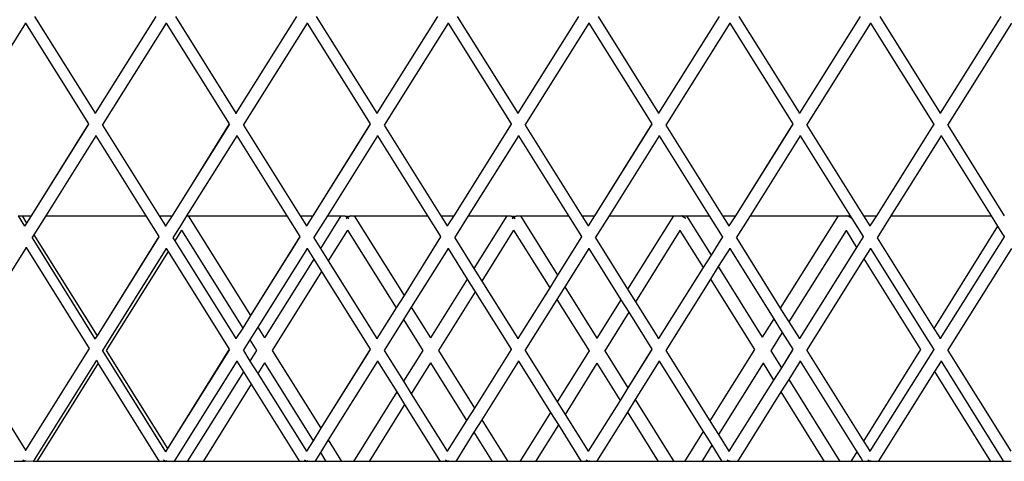
# Model space of a CAD drawing. Units: millimetres. Extents: x 621 to 9149, y -102 to 6396.
# Drawn here: x 8366 to 8540, y 1073 to 1151 of the extents above; entities that cross this region are included whole.
import ezdxf

# ---------------------------------------------------------------- set-up
doc = ezdxf.new("R2010")
doc.units = ezdxf.units.MM
doc.layers.add('Edges', color=7, linetype='Continuous')

# ---------------------------------------------------------------- blocks, each defined once
blk = doc.blocks.new('freight elevator rs')
at = {"layer": 'Edges'}
for p, q in [((202.12, -2108.72), (190.76, -2126.83)), ((202.12, -2108.72), (202.12, -2108.68)), ((202.12, -2108.72), (213.3, -2126.61)), ((203.74, -2107.53), (214.48, -2124.72)), ((225.25, -2107.53), (214.48, -2124.72)), ((227.12, -2108.72), (215.76, -2126.83)), ((227.12, -2108.72), (227.12, -2108.68)), ((227.12, -2108.72), (238.3, -2126.61)), ((228.74, -2107.53), (239.48, -2124.72)), ((250.25, -2107.53), (239.48, -2124.72)), ((252.12, -2108.72), (240.76, -2126.83)), ((252.12, -2108.72), (252.12, -2108.68)), ((252.12, -2108.72), (263.3, -2126.61)), ((253.74, -2107.53), (264.48, -2124.72)), ((275.25, -2107.53), (264.48, -2124.72)), ((277.12, -2108.72), (265.76, -2126.83)), ((277.12, -2108.72), (277.12, -2108.68)), ((277.12, -2108.72), (288.3, -2126.61)), ((278.74, -2107.53), (289.48, -2124.72)), ((300.25, -2107.53), (289.48, -2124.72)), ((302.12, -2108.72), (290.76, -2126.83)), ((302.12, -2108.72), (302.12, -2108.68)), ((302.12, -2108.72), (313.3, -2126.61)), ((303.74, -2107.53), (314.48, -2124.72)), ((325.25, -2107.53), (314.48, -2124.72)), ((327.12, -2108.72), (315.76, -2126.83)), ((327.12, -2108.72), (327.12, -2108.68)), ((327.12, -2108.72), (338.3, -2126.61)), ((328.74, -2107.53), (339.48, -2124.72)), ((350.24, -2107.53), (339.48, -2124.72)), ((352.12, -2108.72), (340.76, -2126.83)), ((352.12, -2108.72), (352.12, -2108.68)), ((352.12, -2108.72), (363.3, -2126.61)), ((353.74, -2107.53), (364.48, -2124.72)), ((375.25, -2107.53), (364.48, -2124.72)), ((377.12, -2108.72), (365.76, -2126.83)), ((214.48, -2124.76), (214.48, -2124.72)), ((239.48, -2124.76), (239.48, -2124.72)), ((239.48, -2124.72), (239.48, -2124.79)), ((264.48, -2124.76), (264.48, -2124.72)), ((289.48, -2124.76), (289.48, -2124.72)), ((314.48, -2124.76), (314.48, -2124.72)), ((339.48, -2124.76), (339.48, -2124.72)), ((364.48, -2124.76), (364.48, -2124.72)), ((213.3, -2126.61), (203.14, -2142.91)), ((213.31, -2126.64), (203.14, -2142.91)), ((238.3, -2126.61), (231.86, -2136.95)), ((238.31, -2126.64), (231.86, -2136.95)), ((263.3, -2126.61), (253.14, -2142.91)), ((263.31, -2126.64), (253.14, -2142.91)), ((288.31, -2126.64), (278.14, -2142.91)), ((288.34, -2126.61), (288.31, -2126.64)), ((313.3, -2126.61), (303.14, -2142.91)), ((313.31, -2126.64), (303.14, -2142.91)), ((338.3, -2126.61), (328.14, -2142.91)), ((338.31, -2126.64), (328.14, -2142.91)), ((363.31, -2126.64), (353.14, -2142.91)), ((363.34, -2126.61), (363.31, -2126.64)), ((215.8, -2126.83), (225.85, -2142.91)), ((240.8, -2126.83), (250.85, -2142.91)), ((265.8, -2126.83), (275.85, -2142.91)), ((290.8, -2126.83), (300.85, -2142.91)), ((315.8, -2126.83), (325.85, -2142.91)), ((340.8, -2126.83), (350.85, -2142.91)), ((365.8, -2126.83), (375.85, -2142.91)), ((214.62, -2128.72), (205.72, -2142.91)), ((214.62, -2128.72), (214.62, -2128.68)), ((214.62, -2128.72), (223.49, -2142.91)), ((239.62, -2128.72), (230.72, -2142.91)), ((239.62, -2128.72), (239.62, -2128.68)), ((239.62, -2128.72), (248.49, -2142.91)), ((264.62, -2128.72), (255.72, -2142.91)), ((264.62, -2128.72), (264.62, -2128.68)), ((264.62, -2128.72), (273.49, -2142.91)), ((289.62, -2128.72), (280.72, -2142.91)), ((289.62, -2128.72), (289.62, -2128.68)), ((289.62, -2128.72), (298.49, -2142.91)), ((314.62, -2128.72), (305.72, -2142.91)), ((314.62, -2128.72), (314.62, -2128.68)), ((314.62, -2128.72), (323.49, -2142.91)), ((339.62, -2128.72), (330.72, -2142.91)), ((339.62, -2128.72), (339.62, -2128.68)), ((339.62, -2128.72), (348.49, -2142.91)), ((364.62, -2128.72), (355.72, -2142.91)), ((364.62, -2128.72), (364.62, -2128.68)), ((364.62, -2128.72), (373.49, -2142.91)), ((231.86, -2136.95), (228.14, -2142.91)), ((200.83, -2142.91), (201.51, -2142.91)), ((200.83, -2142.91), (201.97, -2144.74)), ((201.51, -2142.91), (203.14, -2142.91)), ((201.51, -2142.91), (202.32, -2144.22)), ((203.14, -2142.91), (202.32, -2144.22)), ((205.72, -2142.91), (203.61, -2146.28)), ((205.72, -2142.91), (223.49, -2142.91)), ((223.49, -2142.91), (225.8, -2146.61)), ((225.85, -2142.91), (228.14, -2142.91)), ((225.85, -2142.91), (226.98, -2144.72)), ((228.14, -2142.91), (226.98, -2144.72)), ((230.72, -2142.91), (229.8, -2144.4)), ((230.72, -2142.91), (230.99, -2142.91)), ((230.99, -2142.91), (248.49, -2142.91)), ((230.99, -2142.91), (242.06, -2160.63)), ((248.49, -2142.91), (250.8, -2146.61)), ((250.85, -2142.91), (253.14, -2142.91)), ((250.85, -2142.91), (251.98, -2144.72)), ((253.14, -2142.91), (251.98, -2144.72)), ((255.72, -2142.91), (253.26, -2146.83)), ((258.08, -2142.91), (254.47, -2148.7)), ((255.72, -2142.91), (258.08, -2142.91)), ((258.08, -2142.91), (258.78, -2142.91)), ((258.85, -2142.95), (258.78, -2142.91)), ((258.85, -2142.95), (259.71, -2142.95)), ((258.85, -2142.95), (259.28, -2143.22)), ((259.02, -2143.39), (259.28, -2143.22)), ((259.28, -2143.22), (259.71, -2142.95)), ((259.28, -2143.22), (259.54, -2143.39)), ((259.78, -2142.91), (259.71, -2142.95)), ((259.78, -2142.91), (260.47, -2142.91)), ((260.47, -2142.91), (273.49, -2142.91)), ((260.47, -2142.91), (269.31, -2157.04)), ((273.49, -2142.91), (275.8, -2146.61)), ((275.85, -2142.91), (278.14, -2142.91)), ((275.85, -2142.91), (276.98, -2144.72)), ((278.14, -2142.91), (276.98, -2144.72)), ((280.72, -2142.91), (278.26, -2146.83)), ((280.72, -2142.91), (287.57, -2142.91)), ((287.57, -2142.91), (281.71, -2152.29)), ((287.57, -2142.91), (288.26, -2142.91)), ((288.33, -2142.95), (288.26, -2142.91)), ((288.33, -2142.95), (289.2, -2142.95)), ((288.33, -2142.95), (288.76, -2143.22)), ((288.5, -2143.39), (288.76, -2143.22)), ((288.76, -2143.22), (289.2, -2142.95)), ((288.76, -2143.22), (289.02, -2143.39)), ((289.27, -2142.91), (289.2, -2142.95)), ((289.27, -2142.91), (289.96, -2142.91)), ((289.96, -2142.91), (298.49, -2142.91)), ((289.96, -2142.91), (296.55, -2153.45)), ((298.49, -2142.91), (300.8, -2146.61)), ((300.85, -2142.91), (303.14, -2142.91)), ((300.85, -2142.91), (301.98, -2144.72)), ((303.14, -2142.91), (301.98, -2144.72)), ((305.72, -2142.91), (303.26, -2146.83)), ((305.72, -2142.91), (317.13, -2142.91)), ((317.13, -2142.91), (308.99, -2155.93)), ((317.13, -2142.91), (318.51, -2142.91)), ((318.63, -2142.98), (318.51, -2142.91)), ((318.75, -2142.91), (318.63, -2142.98)), ((319.32, -2143.42), (318.63, -2142.98)), ((318.75, -2142.91), (319.44, -2142.91)), ((319.44, -2142.91), (323.49, -2142.91)), ((319.44, -2142.91), (323.79, -2149.87)), ((323.49, -2142.91), (325.8, -2146.61)), ((325.85, -2142.91), (328.14, -2142.91)), ((325.85, -2142.91), (326.98, -2144.72)), ((328.14, -2142.91), (326.98, -2144.72)), ((330.72, -2142.91), (328.26, -2146.83)), ((330.72, -2142.91), (346.34, -2142.91)), ((346.34, -2142.91), (336.09, -2159.3)), ((346.34, -2142.91), (347.73, -2142.91)), ((347.83, -2142.97), (347.73, -2142.91)), ((347.73, -2142.91), (348, -2142.91)), ((348.12, -2142.98), (348, -2142.91)), ((348.23, -2142.91), (348.12, -2142.98)), ((348.71, -2143.35), (348.12, -2142.98)), ((348.23, -2142.91), (348.49, -2142.91)), ((348.49, -2142.91), (348.81, -2143.42)), ((348.71, -2143.35), (348.81, -2143.42)), ((348.81, -2143.42), (350.8, -2146.61)), ((350.85, -2142.91), (353.14, -2142.91)), ((350.85, -2142.91), (351.98, -2144.72)), ((353.14, -2142.91), (351.98, -2144.72)), ((355.72, -2142.91), (353.26, -2146.83)), ((355.72, -2142.91), (373.49, -2142.91)), ((373.49, -2142.91), (374.66, -2144.78)), ((202.32, -2144.22), (201.97, -2144.74)), ((201.97, -2144.78), (201.97, -2144.74)), ((226.98, -2144.76), (226.98, -2144.72)), ((226.98, -2144.72), (226.98, -2144.79)), ((229.8, -2144.4), (228.26, -2146.83)), ((229.8, -2145.45), (228.62, -2147.34)), ((229.8, -2145.45), (240.67, -2162.85)), ((251.98, -2144.76), (251.98, -2144.72)), ((259.28, -2145.45), (255.86, -2150.92)), ((259.28, -2145.45), (267.92, -2159.27)), ((276.98, -2144.76), (276.98, -2144.72)), ((288.76, -2145.45), (283.1, -2154.51)), ((288.76, -2145.45), (295.16, -2155.68)), ((301.98, -2144.76), (301.98, -2144.72)), ((318.28, -2145.51), (310.38, -2158.16)), ((318.3, -2145.49), (318.28, -2145.51)), ((318.28, -2145.51), (322.4, -2152.09)), ((326.98, -2144.76), (326.98, -2144.72)), ((347.77, -2145.51), (337.62, -2161.74)), ((347.78, -2145.45), (347.77, -2145.51)), ((347.77, -2145.51), (349.64, -2148.51)), ((351.98, -2144.76), (351.98, -2144.72)), ((374.66, -2144.78), (363.34, -2162.89)), ((374.66, -2144.78), (375.42, -2146)), ((203.61, -2146.28), (203.25, -2146.84)), ((203.29, -2146.85), (214.46, -2164.76)), ((203.61, -2146.28), (214.82, -2164.22)), ((225.8, -2146.61), (214.82, -2164.22)), ((225.81, -2146.64), (214.82, -2164.22)), ((228.3, -2146.83), (228.62, -2147.34)), ((228.62, -2147.34), (239.48, -2164.72)), ((250.8, -2146.61), (242.06, -2160.63)), ((250.81, -2146.64), (242.06, -2160.63)), ((253.3, -2146.83), (254.47, -2148.7)), ((275.81, -2146.64), (269.31, -2157.04)), ((275.84, -2146.61), (275.81, -2146.64)), ((278.3, -2146.83), (281.71, -2152.29)), ((300.81, -2146.64), (296.55, -2153.45)), ((300.84, -2146.61), (300.81, -2146.64)), ((303.3, -2146.83), (308.99, -2155.93)), ((325.81, -2146.64), (323.79, -2149.87)), ((325.84, -2146.61), (325.81, -2146.64)), ((328.3, -2146.83), (336.09, -2159.3)), ((350.81, -2146.64), (349.64, -2148.51)), ((350.84, -2146.61), (350.81, -2146.64)), ((353.3, -2146.83), (363.34, -2162.89)), ((375.81, -2146.64), (364.48, -2164.72)), ((375.42, -2146), (375.8, -2146.61)), ((375.84, -2146.61), (375.81, -2146.64)), ((202.23, -2148.53), (190.94, -2166.59)), ((202.23, -2148.53), (202.23, -2148.5)), ((202.23, -2148.53), (213.41, -2166.44)), ((227.12, -2148.72), (215.79, -2166.81)), ((227.44, -2149.22), (216.44, -2166.81)), ((227.12, -2148.72), (227.12, -2148.68)), ((227.12, -2148.72), (227.44, -2149.22)), ((227.44, -2149.22), (238.3, -2166.61)), ((252.12, -2148.72), (243.36, -2162.7)), ((252.12, -2148.72), (252.12, -2148.68)), ((252.12, -2148.72), (253.29, -2150.59)), ((254.47, -2148.7), (255.86, -2150.92)), ((277.12, -2148.72), (270.6, -2159.11)), ((277.12, -2148.72), (277.12, -2148.68)), ((277.12, -2148.72), (280.53, -2154.17)), ((302.12, -2148.72), (297.84, -2155.52)), ((302.12, -2148.72), (302.12, -2148.68)), ((302.12, -2148.72), (307.81, -2157.82)), ((327.12, -2148.72), (325.08, -2151.94)), ((327.12, -2148.72), (327.12, -2148.68)), ((327.12, -2148.72), (334.92, -2161.19)), ((349.64, -2148.51), (339.48, -2164.72)), ((352.12, -2148.72), (350.93, -2150.57)), ((352.12, -2148.72), (352.12, -2148.68)), ((352.12, -2148.72), (362.29, -2164.99)), ((377.12, -2148.72), (365.76, -2166.83)), ((253.29, -2150.59), (244.54, -2164.59)), ((253.29, -2150.59), (254.68, -2152.81)), ((255.86, -2150.92), (264.48, -2164.72)), ((323.79, -2149.87), (322.4, -2152.09)), ((350.93, -2150.57), (340.76, -2166.83)), ((350.93, -2150.57), (360.98, -2166.65)), ((254.68, -2152.81), (245.93, -2166.81)), ((254.68, -2152.81), (263.3, -2166.61)), ((281.71, -2152.29), (283.1, -2154.51)), ((322.4, -2152.09), (314.48, -2164.72)), ((325.08, -2151.94), (323.69, -2154.16)), ((325.08, -2151.94), (332.89, -2164.43)), ((280.53, -2154.17), (274.02, -2164.59)), ((280.53, -2154.17), (281.92, -2156.4)), ((283.1, -2154.51), (289.48, -2164.72)), ((296.55, -2153.45), (295.16, -2155.68)), ((323.69, -2154.16), (315.76, -2166.83)), ((323.69, -2154.16), (331.5, -2166.65)), ((281.92, -2156.4), (275.41, -2166.81)), ((281.92, -2156.4), (288.3, -2166.61)), ((295.16, -2155.68), (289.48, -2164.72)), ((297.84, -2155.52), (296.45, -2157.75)), ((297.84, -2155.52), (303.54, -2164.64)), ((308.99, -2155.93), (310.38, -2158.16)), ((269.31, -2157.04), (267.92, -2159.27)), ((296.45, -2157.75), (290.76, -2166.83)), ((296.45, -2157.75), (302.15, -2166.87)), ((307.81, -2157.82), (303.54, -2164.64)), ((307.81, -2157.82), (309.2, -2160.04)), ((310.38, -2158.16), (314.48, -2164.72)), ((267.92, -2159.27), (264.48, -2164.72)), ((270.6, -2159.11), (269.21, -2161.34)), ((270.6, -2159.11), (274.02, -2164.59)), ((336.09, -2159.3), (336.86, -2160.52)), ((242.06, -2160.63), (240.67, -2162.85)), ((269.21, -2161.34), (265.76, -2166.83)), ((269.21, -2161.34), (272.63, -2166.81)), ((309.2, -2160.04), (304.93, -2166.87)), ((309.2, -2160.04), (313.3, -2166.61)), ((334.92, -2161.19), (332.89, -2164.43)), ((334.92, -2161.19), (335.68, -2162.41)), ((336.86, -2160.52), (337.62, -2161.74)), ((240.67, -2162.85), (239.48, -2164.72)), ((243.36, -2162.7), (241.97, -2164.92)), ((243.36, -2162.7), (244.54, -2164.59)), ((335.68, -2162.41), (336.44, -2163.63)), ((337.62, -2161.74), (339.48, -2164.72)), ((363.34, -2162.89), (364.1, -2164.11)), ((214.82, -2164.22), (214.46, -2164.76)), ((214.46, -2164.79), (214.46, -2164.76)), ((239.48, -2164.76), (239.48, -2164.72)), ((241.97, -2164.92), (240.76, -2166.83)), ((241.97, -2164.92), (243.15, -2166.81)), ((264.48, -2164.76), (264.48, -2164.72)), ((289.48, -2164.76), (289.48, -2164.72)), ((303.54, -2164.64), (303.53, -2164.67)), ((303.53, -2164.7), (303.53, -2164.67)), ((314.48, -2164.76), (314.48, -2164.72)), ((332.89, -2164.43), (332.88, -2164.45)), ((336.44, -2163.63), (334.42, -2166.87)), ((336.44, -2163.63), (338.3, -2166.61)), ((339.48, -2164.76), (339.48, -2164.72)), ((362.29, -2164.99), (362.92, -2166)), ((364.1, -2164.11), (364.48, -2164.72)), ((364.48, -2164.76), (364.48, -2164.72)), ((190.94, -2166.59), (202.1, -2184.53)), ((213.41, -2166.47), (202.1, -2184.53)), ((213.44, -2166.45), (213.41, -2166.47)), ((215.79, -2166.81), (215.74, -2166.86)), ((215.77, -2166.87), (226.95, -2184.78)), ((216.44, -2166.81), (227.32, -2184.22)), ((238.3, -2166.61), (227.32, -2184.22)), ((238.31, -2166.64), (227.32, -2184.22)), ((240.8, -2166.83), (241.97, -2168.7)), ((243.15, -2166.81), (241.97, -2168.7)), ((245.93, -2166.81), (254.56, -2180.63)), ((263.3, -2166.61), (254.56, -2180.63)), ((263.31, -2166.64), (254.56, -2180.63)), ((265.8, -2166.83), (269.21, -2172.29)), ((272.63, -2166.81), (269.21, -2172.29)), ((275.41, -2166.81), (281.81, -2177.04)), ((288.31, -2166.64), (281.81, -2177.04)), ((288.34, -2166.61), (288.31, -2166.64)), ((290.8, -2166.83), (296.49, -2175.93)), ((302.15, -2166.87), (296.49, -2175.93)), ((302.18, -2166.85), (302.15, -2166.87)), ((304.93, -2166.87), (304.9, -2166.89)), ((304.93, -2166.87), (309.05, -2173.45)), ((313.3, -2166.61), (309.05, -2173.45)), ((313.31, -2166.64), (309.05, -2173.45)), ((315.8, -2166.83), (323.59, -2179.3)), ((331.5, -2166.65), (323.59, -2179.3)), ((331.53, -2166.63), (331.5, -2166.65)), ((334.42, -2166.87), (334.38, -2166.89)), ((334.42, -2166.87), (336.29, -2169.87)), ((338.3, -2166.61), (336.29, -2169.87)), ((338.31, -2166.64), (336.29, -2169.87)), ((340.8, -2166.83), (350.84, -2182.89)), ((360.98, -2166.65), (350.84, -2182.89)), ((363.31, -2166.64), (351.98, -2184.72)), ((361.02, -2166.63), (360.98, -2166.65)), ((362.92, -2166), (363.3, -2166.61)), ((363.34, -2166.61), (363.31, -2166.64)), ((365.8, -2166.83), (376.98, -2184.72)), ((214.72, -2168.55), (203.48, -2186.5)), ((214.72, -2168.55), (214.72, -2168.52)), ((214.72, -2168.55), (215.04, -2169.06)), ((239.62, -2168.72), (239.62, -2168.68)), ((264.62, -2168.72), (264.62, -2168.68)), ((289.62, -2168.72), (289.62, -2168.68)), ((314.62, -2168.72), (314.62, -2168.68)), ((339.62, -2168.72), (339.62, -2168.68)), ((364.62, -2168.72), (364.62, -2168.68)), ((215.04, -2169.06), (204.14, -2186.5)), ((225.91, -2186.5), (215.04, -2169.06)), ((239.62, -2168.72), (228.61, -2186.28)), ((239.62, -2168.72), (240.79, -2170.59)), ((241.97, -2168.7), (243.36, -2170.92)), ((244.54, -2169.04), (243.36, -2170.92)), ((244.54, -2169.04), (253.17, -2182.85)), ((264.62, -2168.72), (255.86, -2182.7)), ((264.62, -2168.72), (268.03, -2174.17)), ((274.02, -2169.04), (270.6, -2174.51)), ((274.02, -2169.04), (280.42, -2179.27)), ((289.62, -2168.72), (283.1, -2179.11)), ((289.62, -2168.72), (295.31, -2177.82)), ((303.54, -2169.09), (297.88, -2178.16)), ((303.55, -2169.07), (303.54, -2169.09)), ((303.54, -2169.09), (307.66, -2175.68)), ((314.62, -2168.72), (310.34, -2175.52)), ((314.62, -2168.72), (322.42, -2181.19)), ((333.03, -2169.09), (325.12, -2181.74)), ((333.04, -2169.04), (333.03, -2169.09)), ((333.03, -2169.09), (334.9, -2172.09)), ((336.29, -2169.87), (334.9, -2172.09)), ((339.62, -2168.72), (337.58, -2171.94)), ((339.62, -2168.72), (349.66, -2184.78)), ((364.62, -2168.72), (363.43, -2170.57)), ((364.62, -2168.72), (375.73, -2186.5)), ((240.79, -2170.59), (230.84, -2186.5)), ((240.79, -2170.59), (242.18, -2172.81)), ((243.36, -2170.92), (251.98, -2184.72)), ((334.9, -2172.09), (326.98, -2184.72)), ((337.58, -2171.94), (336.19, -2174.16)), ((337.58, -2171.94), (346.68, -2186.5)), ((363.43, -2170.57), (353.48, -2186.5)), ((363.43, -2170.57), (373.39, -2186.5)), ((242.18, -2172.81), (233.63, -2186.5)), ((242.18, -2172.81), (250.73, -2186.5)), ((269.21, -2172.29), (270.6, -2174.51)), ((309.05, -2173.45), (307.66, -2175.68)), ((268.03, -2174.17), (260.33, -2186.5)), ((268.03, -2174.17), (269.42, -2176.4)), ((270.6, -2174.51), (276.98, -2184.72)), ((310.34, -2175.52), (308.95, -2177.75)), ((310.34, -2175.52), (317.2, -2186.5)), ((336.19, -2174.16), (328.48, -2186.5)), ((336.19, -2174.16), (343.9, -2186.5)), ((269.42, -2176.4), (263.11, -2186.5)), ((269.42, -2176.4), (275.73, -2186.5)), ((281.81, -2177.04), (280.42, -2179.27)), ((296.49, -2175.93), (297.88, -2178.16)), ((307.66, -2175.68), (301.98, -2184.72)), ((283.1, -2179.11), (281.71, -2181.34)), ((283.1, -2179.11), (287.71, -2186.5)), ((295.31, -2177.82), (289.88, -2186.5)), ((295.31, -2177.82), (296.7, -2180.04)), ((297.88, -2178.16), (301.98, -2184.72)), ((308.95, -2177.75), (303.48, -2186.5)), ((308.95, -2177.75), (314.42, -2186.5)), ((254.56, -2180.63), (253.17, -2182.85)), ((280.42, -2179.27), (276.98, -2184.72)), ((296.7, -2180.04), (292.67, -2186.5)), ((296.7, -2180.04), (300.73, -2186.5)), ((323.59, -2179.3), (324.36, -2180.52)), ((324.36, -2180.52), (325.12, -2181.74)), ((281.71, -2181.34), (278.48, -2186.5)), ((281.71, -2181.34), (284.93, -2186.5)), ((322.42, -2181.19), (319.1, -2186.5)), ((322.42, -2181.19), (323.18, -2182.41)), ((323.18, -2182.41), (323.94, -2183.63)), ((325.12, -2181.74), (326.98, -2184.72)), ((227.32, -2184.22), (226.95, -2184.78)), ((253.17, -2182.85), (251.98, -2184.72)), ((255.86, -2182.7), (254.47, -2184.92)), ((255.86, -2182.7), (258.23, -2186.5)), ((323.94, -2183.63), (322.15, -2186.5)), ((323.94, -2183.63), (325.73, -2186.5)), ((350.84, -2182.89), (351.6, -2184.11)), ((351.6, -2184.11), (351.98, -2184.72)), ((202.1, -2184.53), (202.1, -2184.61)), ((226.95, -2184.81), (226.95, -2184.78)), ((251.98, -2184.76), (251.98, -2184.72)), ((254.47, -2184.92), (253.48, -2186.5)), ((254.47, -2184.92), (255.45, -2186.5)), ((276.98, -2184.76), (276.98, -2184.72)), ((301.98, -2184.76), (301.98, -2184.72)), ((326.98, -2184.76), (326.98, -2184.72)), ((349.66, -2184.78), (348.58, -2186.5)), ((349.66, -2184.78), (350.42, -2186)), ((350.42, -2186), (350.73, -2186.5)), ((351.98, -2184.76), (351.98, -2184.72)), ((201.9, -2186.5), (200.13, -2186.5)), ((201.63, -2186.22), (201.99, -2186.44)), ((201.9, -2186.5), (201.93, -2186.48)), ((201.93, -2186.48), (201.99, -2186.44)), ((202.08, -2186.5), (201.93, -2186.48)), ((201.99, -2186.44), (202.08, -2186.5)), ((225.91, -2186.5), (201.99, -2186.44)), ((202.14, -2186.39), (202.08, -2186.36)), ((204.14, -2186.5), (203.48, -2186.5)), ((225.91, -2186.5), (204.14, -2186.5)), ((227.07, -2186.5), (225.91, -2186.5)), ((226.61, -2186.21), (227.07, -2186.5)), ((228.48, -2186.5), (227.07, -2186.5)), ((227.14, -2186.39), (227.08, -2186.36)), ((228.61, -2186.28), (228.48, -2186.5)), ((228.75, -2186.5), (228.48, -2186.5)), ((228.61, -2186.28), (228.75, -2186.5)), ((230.84, -2186.5), (228.75, -2186.5)), ((233.63, -2186.5), (230.84, -2186.5)), ((250.73, -2186.5), (233.63, -2186.5)), ((252.07, -2186.5), (250.73, -2186.5)), ((251.65, -2186.23), (252.07, -2186.5)), ((253.48, -2186.5), (252.07, -2186.5)), ((252.14, -2186.39), (252.08, -2186.36)), ((255.45, -2186.5), (253.48, -2186.5)), ((258.23, -2186.5), (255.45, -2186.5)), ((260.33, -2186.5), (258.23, -2186.5)), ((263.11, -2186.5), (260.33, -2186.5)), ((275.73, -2186.5), (263.11, -2186.5)), ((277.07, -2186.5), (275.73, -2186.5)), ((276.65, -2186.23), (277.07, -2186.5)), ((278.48, -2186.5), (277.07, -2186.5)), ((277.14, -2186.39), (277.08, -2186.36)), ((284.93, -2186.5), (278.48, -2186.5)), ((287.71, -2186.5), (284.93, -2186.5)), ((289.88, -2186.5), (287.71, -2186.5)), ((292.67, -2186.5), (289.88, -2186.5)), ((300.73, -2186.5), (292.67, -2186.5)), ((302.07, -2186.5), (300.73, -2186.5)), ((301.65, -2186.23), (302.07, -2186.5)), ((303.48, -2186.5), (302.07, -2186.5)), ((302.14, -2186.39), (302.08, -2186.36)), ((314.42, -2186.5), (303.48, -2186.5)), ((317.2, -2186.5), (314.42, -2186.5)), ((319.1, -2186.5), (317.2, -2186.5)), ((320.63, -2186.5), (319.1, -2186.5)), ((322.15, -2186.5), (320.63, -2186.5)), ((325.73, -2186.5), (322.15, -2186.5)), ((327.07, -2186.5), (325.73, -2186.5)), ((326.65, -2186.23), (327.07, -2186.5)), ((328.48, -2186.5), (327.07, -2186.5)), ((327.14, -2186.39), (327.08, -2186.36)), ((343.9, -2186.5), (328.48, -2186.5)), ((346.68, -2186.5), (343.9, -2186.5)), ((348.58, -2186.5), (346.68, -2186.5)), ((350.11, -2186.5), (348.58, -2186.5)), ((350.73, -2186.5), (350.11, -2186.5)), ((352.07, -2186.5), (350.73, -2186.5)), ((351.65, -2186.23), (352.07, -2186.5)), ((353.48, -2186.5), (352.07, -2186.5)), ((352.14, -2186.39), (352.08, -2186.36)), ((373.39, -2186.5), (353.48, -2186.5)), ((375.73, -2186.5), (373.39, -2186.5)), ((377.07, -2186.5), (375.73, -2186.5))]:
    blk.add_line(p, q, dxfattribs=at)

msp = doc.modelspace()

# ---------------------------------------------------------------- block references
msp.add_blockref('freight elevator rs', (8164.45, 3259.47))

doc.saveas('drawing.dxf')
